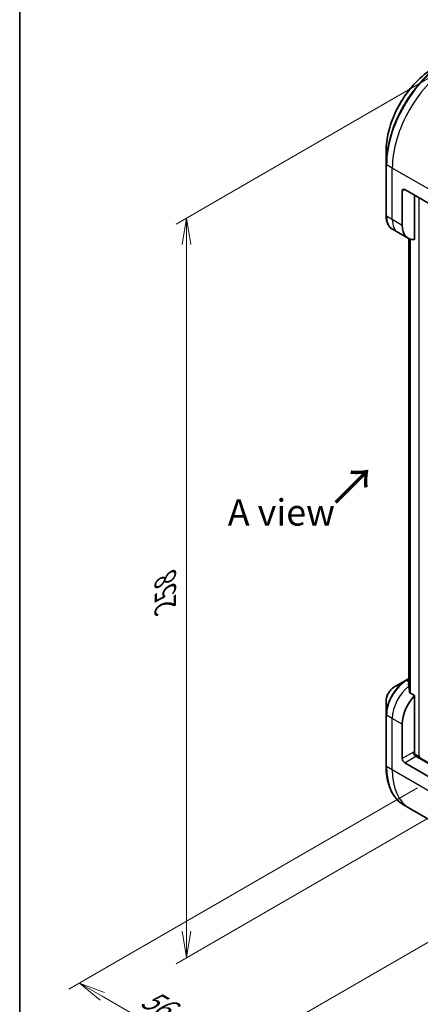
# Model space of a CAD drawing. Units: millimetres. Extents: x 0 to 6903, y 0 to 1264.
# Drawn here: x 0 to 114, y 361 to 641 of the extents above; entities that cross this region are included whole.
import ezdxf

# ---------------------------------------------------------------- set-up
doc = ezdxf.new("R2010")
doc.units = ezdxf.units.MM
for name, color, linetype, lineweight in [('Border (ISO)', 7, 'Continuous', 35), ('Dimension (ISO)', 7, 'Continuous', 18), ('Dimension (ISO) @ 1', 7, 'Continuous', 18), ('Symbol (ISO)', 7, 'Continuous', 18), ('Visible (ISO)', 7, 'Continuous', 35), ('Visible Narrow (ISO)', 7, 'Continuous', 25)]:
    doc.layers.add(name, color=color, linetype=linetype, lineweight=lineweight)
doc.styles.add('Note Text (TK)', font='MS PGothic.ttf')
doc.dimstyles.new('Default - Method 1b (TK)', dxfattribs={"dimscale": 3, "dimtxt": 2.5, "dimasz": 2.5, "dimexe": 1, "dimexo": 1.5, "dimgap": 1, "dimtad": 1, "dimtoh": 1, "dimrnd": 1e-08, "dimdsep": 46, "dimtxsty": 'Note Text (TK)', "dimblk": 'OPEN', "dimcen": 0.09, "dimdle": 5, "dimclrd": 100, "dimclre": 100, "dimclrt": 7, "dimadec": 1, "dimazin": 1, "dimtfac": 1, "dimtmove": 0, "dimatfit": 3, "dimldrblk": 'OPEN', "dimfxl": 1, "dimtolj": 1, "dimlwd": -1, "dimlwe": -1, "dimarcsym": 0})

# ---------------------------------------------------------------- blocks, each defined once
blk = doc.blocks.new('図面枠 tk図枠')
at = {"layer": 'Border (ISO)'}
blk.add_line((14.5, 289), (14.5, 8), dxfattribs=at)
blk = doc.blocks.new('_Open')
at = {"color": 0, "linetype": 'ByBlock', "lineweight": -2}
for p, q in [((-1, 0.167), (0, 0)), ((-1, -0.167), (0, 0)), ((0, 0), (-1, 0))]:
    blk.add_line(p, q, dxfattribs=at)
blk = doc.blocks.new('*D33')
at = {"layer": 'Defpoints', "color": 0}
for p in [(123.2, 628.32), (123.2, 417.67), (47.57, 374)]:
    blk.add_point(p, dxfattribs=at)
at = {"layer": 'Dimension (ISO)', "color": 100}
for p, q in [((118.7, 625.72), (44.57, 582.92)), ((47.57, 577.16), (47.57, 381.5)), ((118.7, 415.07), (44.57, 372.27))]:
    blk.add_line(p, q, dxfattribs=at)
at = {"layer": 'Dimension (ISO)', "color": 100, "xscale": 7.5, "yscale": 7.5, "zscale": 7.5}
for p, rotation in [((47.57, 584.66), 90), ((47.57, 374), 270)]:
    blk.add_blockref('_Open', p, dxfattribs=dict(at, rotation=rotation))
at = {"layer": 'Dimension (ISO)', "color": 7, "insert": (41.51, 474.05), "char_height": 7.5, "attachment_point": 4, "rotation": 90, "style": 'Note Text (TK)'}
blk.add_mtext('\\A1;{\\Q-30.000;\\W0.816;\\H0.816x;258}', dxfattribs=at)
blk = doc.blocks.new('*D35')
at = {"layer": 'Defpoints', "color": 0}
for p in [(117.89, 424.98), (157.49, 402.12), (56.64, 343.89)]:
    blk.add_point(p, dxfattribs=at)
at = {"layer": 'Dimension (ISO)', "color": 100}
for p, q in [((113.39, 422.38), (14.04, 365.02)), ((152.99, 399.52), (53.64, 342.16)), ((23.53, 363), (50.14, 347.64))]:
    blk.add_line(p, q, dxfattribs=at)
at = {"layer": 'Dimension (ISO)', "color": 100, "xscale": 7.5, "yscale": 7.5, "zscale": 7.5}
for p, rotation in [((17.04, 366.75), 150.0000000000011), ((56.64, 343.89), 330.0000000000011)]:
    blk.add_blockref('_Open', p, dxfattribs=dict(at, rotation=rotation))
at = {"layer": 'Dimension (ISO)', "color": 7, "insert": (35.53, 363.07), "char_height": 7.5, "attachment_point": 4, "rotation": 330, "style": 'Note Text (TK)'}
blk.add_mtext('\\A1;{\\Q30.000;\\W0.816;\\H0.816x;56}', dxfattribs=at)

msp = doc.modelspace()

# ---------------------------------------------------------------- linework, layer by layer
at = {"layer": 'Visible (ISO)'}
for p, q in [((104.4597, 603.9117), (104.4597, 600.0683)), ((104.4597, 600.0683), (104.4597, 585.3714)), ((109.0559, 582.5982), (109.0559, 592.3961)), ((109.763, 592.8044), (117.0412, 588.6023)), ((112.5914, 578.5841), (112.5914, 591.1714)), ((107.8843, 580.569), (106.263, 581.505)), ((110.7128, 578.936), (107.8843, 580.569)), ((110.9766, 578.8025), (110.9766, 451.0629)), ((110.013, 452.9196), (106.6846, 450.9979)), ((110.9766, 453.4759), (110.013, 452.9196)), ((112.5914, 448.6243), (111.254, 449.3965)), ((104.4597, 447.1443), (104.4597, 443.301)), ((112.5914, 432.3628), (112.5914, 448.6243)), ((104.4597, 443.301), (104.4597, 428.604)), ((109.0559, 430.7298), (109.0559, 440.5278)), ((113.7935, 431.2605), (112.4879, 432.0144)), ((109.763, 429.5051), (117.0412, 425.303)), ((121.7838, 426.2391), (112.945, 431.3422)), ((111.198, 416.4772), (109.5767, 417.4133)), ((122.0118, 410.2339), (111.198, 416.4772))]:
    msp.add_line(p, q, dxfattribs=at)
for centre, major_axis, ratio, start_param, end_param in [((109.763, 591.9879), (-0.5, 0.866), 0.57735027, 5.49778714, 7.06858347), ((114.7128, 585.8642), (-4, -6.9282), 0.57735027, 5.49778714, 6.6841867), ((110.753, 446.08), (-0.8423, 9.7103), 0.07779162, 5.27600846, 5.36964529), ((111.1772, 445.835), (4, 6.9282), 0.57735027, 0.82087455, 0.83034924), ((110.753, 446.08), (-0.8423, 9.7103), 0.07779162, 5.0684181, 5.27600846), ((114.7128, 443.7938), (4, 6.9282), 0.57735027, 1.16979494, 2.35619449), ((112.945, 432.1587), (-0.5, 0.866), 0.57735027, 0.78539816, 2.35619449), ((112.2379, 432.1587), (-0.25, -0.433), 0.57735027, 1.32748183, 2.35619449), ((109.763, 430.3216), (0.5, -0.866), 0.57735027, 3.92699082, 5.49778714), ((114.0057, 431.383), (0.3, 0), 0.57735027, 3.92699082, 5.49778714)]:
    msp.add_ellipse(centre, major_axis=major_axis, ratio=ratio, start_param=start_param, end_param=end_param, dxfattribs=at)
for points, knots in [([(117.9983, 627.3612), (116.5675, 626.5351), (115.1459, 625.4532), (112.4482, 622.8835), (111.1726, 621.396), (108.8855, 618.1569), (107.8745, 616.4057), (106.2128, 612.8055), (105.5624, 610.957), (104.6859, 607.3359), (104.4597, 605.5639), (104.4597, 603.9117)], [3.14159265, 3.14159265, 3.14159265, 3.14159265, 3.45575192, 3.45575192, 3.76991118, 3.76991118, 4.08407045, 4.08407045, 4.39822972, 4.39822972, 4.71238898, 4.71238898, 4.71238898, 4.71238898]), ([(106.263, 581.505), (106.0274, 581.6411), (105.8105, 581.8093), (105.4233, 582.2012), (105.253, 582.4246), (104.962, 582.9159), (104.8413, 583.1838), (104.6493, 583.7555), (104.5779, 584.0593), (104.4831, 584.6956), (104.4597, 585.0281), (104.4597, 585.3714)], [0.785398163, 0.785398163, 0.785398163, 0.785398163, 0.942477796, 0.942477796, 1.099557429, 1.099557429, 1.256637061, 1.256637061, 1.413716694, 1.413716694, 1.570796327, 1.570796327, 1.570796327, 1.570796327]), ([(110.923, 452.2136), (110.8964, 452.1969), (110.8733, 452.1756), (110.8427, 452.1294), (110.8352, 452.1043), (110.8352, 452.0755), (110.8356, 452.0699), (110.8364, 452.0643)], [0.1356732242, 0.1356732242, 0.1356732242, 0.1356732242, 0.1469944231, 0.1469944231, 0.158315622, 0.158315622, 0.1609890322, 0.1609890322, 0.1609890322, 0.1609890322]), ([(106.6846, 450.9979), (106.4385, 450.8558), (106.2015, 450.6745), (105.7574, 450.2515), (105.5504, 450.0096), (105.1803, 449.4855), (105.0173, 449.2033), (104.7485, 448.6207), (104.6426, 448.3205), (104.4983, 447.7244), (104.4597, 447.4285), (104.4597, 447.1443)], [1.57079633, 1.57079633, 1.57079633, 1.57079633, 1.88495559, 1.88495559, 2.19911486, 2.19911486, 2.51327412, 2.51327412, 2.82743339, 2.82743339, 3.14159265, 3.14159265, 3.14159265, 3.14159265]), ([(111.1674, 449.5259), (111.1702, 449.5029), (111.1774, 449.48), (111.2046, 449.4337), (111.2275, 449.4118), (111.254, 449.3965)], [-0.0201836507, -0.0201836507, -0.0201836507, -0.0201836507, -0.0112759257, -0.0112759257, 0, 0, 0, 0]), ([(109.5767, 417.4133), (108.9222, 417.7911), (108.3194, 418.2583), (107.2358, 419.3549), (106.755, 419.9841), (105.9262, 421.3838), (105.5781, 422.1543), (105.02, 423.8157), (104.8098, 424.7066), (104.5297, 426.5871), (104.4597, 427.5767), (104.4597, 428.604)], [2.35619449, 2.35619449, 2.35619449, 2.35619449, 2.513274123, 2.513274123, 2.670353756, 2.670353756, 2.827433388, 2.827433388, 2.984513021, 2.984513021, 3.141592654, 3.141592654, 3.141592654, 3.141592654])]:
    msp.add_open_spline(points, degree=3, knots=knots, dxfattribs=at)
at = {"layer": 'Visible Narrow (ISO)'}
for p, q in [((106.2275, 598.9281), (104.6062, 599.8642)), ((104.6062, 585.1673), (104.6062, 599.8642)), ((117.0412, 592.6848), (106.2275, 598.9281)), ((106.2275, 584.2312), (106.2275, 598.9281)), ((109.0559, 592.3961), (109.763, 592.8044)), ((113.7935, 590.4774), (113.7935, 431.2605)), ((106.2275, 584.2312), (104.6062, 585.1673)), ((109.0559, 582.5982), (106.2275, 584.2312)), ((110.9778, 451.0536), (110.9778, 578.802)), ((111.3088, 578.6819), (111.3088, 449.3649)), ((111.3955, 449.3148), (111.3955, 578.658)), ((110.263, 452.8948), (110.9766, 453.3068)), ((110.9766, 452.4828), (110.263, 452.8948)), ((110.923, 451.4576), (110.923, 452.2136)), ((106.2275, 442.1608), (104.6062, 443.0968)), ((104.6062, 428.3999), (104.6062, 443.0968)), ((109.0559, 440.5278), (106.2275, 442.1608)), ((106.2275, 427.4638), (106.2275, 442.1608)), ((112.2379, 432.5669), (109.0559, 430.7298)), ((109.763, 429.5051), (112.945, 431.3422)), ((132.3904, 420.3603), (112.44, 431.8787)), ((106.2275, 427.4638), (104.6062, 428.3999)), ((117.0412, 421.2205), (106.2275, 427.4638))]:
    msp.add_line(p, q, dxfattribs=at)
for centre, major_axis, start_param, end_param in [((121.3267, 609.8065), (-11.9268, -20.6578), 3.92699082, 5.49778714), ((121.5767, 609.6622), (12, 20.7846), 0.78539816, 2.35619449), ((123.198, 608.7261), (12, 20.7846), 0.78539816, 2.35619449), ((117.9983, 611.7282), (9.5732, 16.5813), 0.78539816, 2.35619449), ((104.9597, 600.0683), (-0.5, 0), 0, 0.78539816), ((104.9597, 585.3714), (-0.5, 0), 0, 0.78539816), ((110.263, 588.4332), (-4, -6.9282), 5.49778714, 6.28318531), ((111.8843, 587.4972), (-4, -6.9282), 5.49778714, 6.28318531), ((110.013, 446.5072), (-3.9268, -6.8014), 3.92699082, 5.49778714), ((110.263, 446.3628), (4, 6.9282), 0.78539816, 2.35619449), ((110.263, 452.4866), (-0.25, 0.433), 5.49778714, 6.28318531), ((106.6846, 448.4288), (1.5732, 2.7249), 0.78539816, 2.35619449), ((111.8843, 445.4268), (4, 6.9282), 0.95284624, 2.35619449), ((104.9597, 443.301), (-0.5, 0), 0, 0.78539816), ((104.9597, 428.604), (-0.5, 0), 0, 0.78539816), ((121.5767, 438.1979), (-12, -20.7846), 5.49778714, 6.28318531), ((123.198, 437.2618), (-12, -20.7846), 5.49778714, 6.28318531)]:
    msp.add_ellipse(centre, major_axis=major_axis, ratio=0.57735027, start_param=start_param, end_param=end_param, dxfattribs=at)

# ---------------------------------------------------------------- block references
at = {"xscale": 3, "yscale": 3, "zscale": 3}
msp.add_blockref('図面枠 tk図枠', (-43.5, -24), dxfattribs=at)

# ---------------------------------------------------------------- texts
at = {"layer": 'Symbol (ISO)', "color": 7, "insert": (89.816, 503.1132), "char_height": 10.5, "attachment_point": 4, "rotation": 45, "line_spacing_factor": 1.5, "style": 'Note Text (TK)'}
msp.add_mtext('\\fMS PGothic|b0|i0;{\\H10.5000;→}', dxfattribs=at)
at = {"layer": 'Symbol (ISO)', "color": 7, "insert": (74.5958, 500.8303), "char_height": 7.5, "attachment_point": 5, "style": 'Note Text (TK)'}
msp.add_mtext('\\fＭＳ Ｐゴシック|b0|i0;A view', dxfattribs=at)

# ---------------------------------------------------------------- dimensions: what is measured, and where the dimension line sits
at = {"layer": 'Dimension (ISO) @ 1', "color": 100}
for base, p1, p2, angle, text, override, picture, middle in [((47.5655, 373.9994), (123.198, 628.322), (123.198, 417.6659), 90, '{\\Q-30.000;\\W0.816;\\H0.816x;<>}', {"dimscale": 1, "dimtxt": 7.5, "dimasz": 7.5, "dimexe": 3, "dimexo": 4.5, "dimgap": 3, "dimtoh": 0, "dimdec": 0, "dimlfac": 1.224745, "dimcen": 0.27, "dimtol": 0, "dimlim": 0, "dimtp": 0, "dimtm": 0, "dimtdec": 2, "dimtix": 0, "dimtofl": 0, "dimtmove": 0, "dimatfit": 1}, '*D33', (47.5655, 479.3275)), ((56.636, 343.8878), (117.8947, 424.9793), (157.4927, 402.1174), 150, '{\\Q30.000;\\W0.816;\\H0.816x;<>}', {"dimscale": 1, "dimtxt": 7.5, "dimasz": 7.5, "dimexe": 3, "dimexo": 4.5, "dimgap": 3, "dimtoh": 0, "dimdec": 2, "dimlfac": 1.224745, "dimcen": 0.27, "dimtol": 0, "dimlim": 0, "dimtp": 0, "dimtm": 0, "dimtdec": 2, "dimtix": 0, "dimtofl": 0, "dimtmove": 0, "dimatfit": 1}, '*D35', (36.837, 355.3187))]:
    dim = msp.add_linear_dim(base=base, p1=p1, p2=p2, angle=angle, text=text, dimstyle='Default - Method 1b (TK)', override=override, dxfattribs=at)
    dim.commit()
    dim.dimension.update_dxf_attribs({"geometry": picture, "text_midpoint": middle, "dimtype": 128})

doc.saveas('drawing.dxf')
